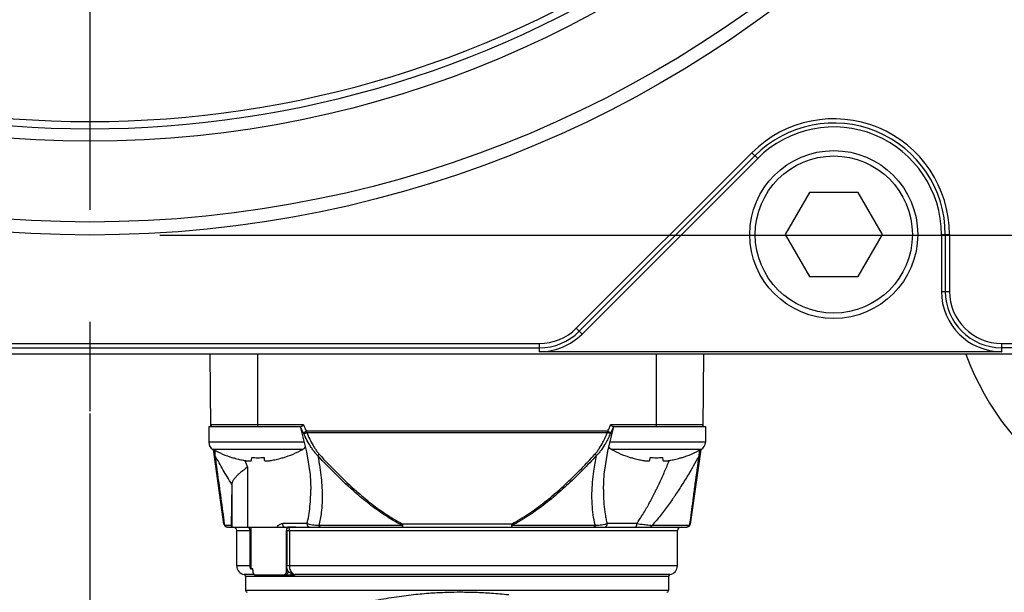
# Model space of a CAD drawing. Units: inches. Extents: x 1.2 to 15.8, y 0.3 to 10.5.
# Drawn here: x 12.9 to 13.8, y 6.9 to 7.4 of the extents above; entities that cross this region are included whole.
import ezdxf

# ---------------------------------------------------------------- set-up
doc = ezdxf.new("R2010")
doc.units = ezdxf.units.IN
doc.header["$LTSCALE"] = 0.935
doc.header["$MEASUREMENT"] = 0
doc.linetypes.add('CENTER', pattern=[0.6, 0.375, -0.075, 0.075, -0.075])
doc.layers.get('0').update_dxf_attribs({"linetype": 'CONTINUOUS'})
doc.layers.add('DEFAULT_1', color=7, linetype='CENTER')
doc.styles.get("Standard").update_dxf_attribs({"font": 'txt', "width": 0.8})
doc.dimstyles.new('DIMSTYLE_2', dxfattribs={"dimtxt": 0.1, "dimasz": 0.1875, "dimexe": 0.18, "dimexo": 0.0625, "dimgap": 0.09, "dimtad": 0, "dimtih": 1, "dimtoh": 1, "dimdec": 3, "dimlfac": 2.5, "dimzin": 4, "dimdsep": 46, "dimtxsty": 'STANDARD', "dimblk": 'CLOSED', "dimblk1": 'CLOSED', "dimblk2": 'CLOSED', "dimcen": 0.09, "dimadec": 0, "dimazin": 0, "dimtp": 0.005, "dimtm": 0.005, "dimtfac": 1, "dimtdec": 3, "dimtofl": 0, "dimtmove": 0, "dimatfit": 3, "dimldrblk": 'CLOSED', "dimfxl": 1, "dimtolj": 1, "dimtzin": 4, "dimarcsym": 0})

# ---------------------------------------------------------------- blocks, each defined once
blk = doc.blocks.new('_CLOSED')
at = {"color": 0, "linetype": 'BYBLOCK'}
for p, q in [((0, 0), (-1, 0.1667)), ((-1, 0.1667), (-1, -0.1667)), ((-1, -0.1667), (0, 0)), ((-1, 0), (0, 0))]:
    blk.add_line(p, q, dxfattribs=at)
blk = doc.blocks.new('*D2')
at = {"color": 2, "linetype": 'CONTINUOUS'}
for p, q in [((12.9728, 7.01839), (12.9728, 5.35276)), ((12.9728, 6.9581), (12.9728, 5.35276)), ((12.9728, 5.41526), (12.60704, 5.41526)), ((12.9728, 5.41526), (13.2828, 5.41526))]:
    blk.add_line(p, q, dxfattribs=at)
at = {"color": 2, "linetype": 'CONTINUOUS', "xscale": 0.1875, "yscale": 0.1875, "zscale": 0.1875}
blk.add_blockref('_CLOSED', (12.9728, 5.41526), dxfattribs=at)
at = {"color": 2, "linetype": 'CONTINUOUS', "xscale": 0.1875, "yscale": 0.1875, "zscale": 0.1875, "rotation": 180}
blk.add_blockref('_CLOSED', (12.9728, 5.41526), dxfattribs=at)
at = {"color": 2, "linetype": 'CONTINUOUS'}
for s, width, p in [('0%%d%%p10%%d SHAFT END MARK (OR KEY)', 0.803333, (10.14704, 5.36526)), ('ORIENTATION FOR ENCODER', 0.8, (10.71704, 5.21526)), ('ABSOLUTE POSITION = 0', 0.8, (10.87704, 5.06526))]:
    blk.add_text(s, height=0.1, dxfattribs=dict(at, width=width)).set_placement(p)
blk = doc.blocks.new('*D11')
at = {"color": 2, "linetype": 'CONTINUOUS'}
for p, q in [((13.0353, 9.22513), (15.0333, 9.22513)), ((14.9708, 9.22513), (14.9708, 8.43506)), ((14.9708, 7.17789), (14.9708, 7.93506)), ((13.0353, 7.17789), (15.0333, 7.17789))]:
    blk.add_line(p, q, dxfattribs=at)
at = {"color": 2, "linetype": 'CONTINUOUS', "xscale": 0.1875, "yscale": 0.1875, "zscale": 0.1875}
for p, rotation in [((14.9708, 9.22513), 90), ((14.9708, 7.17789), 270)]:
    blk.add_blockref('_CLOSED', p, dxfattribs=dict(at, rotation=rotation))
at = {"color": 2, "linetype": 'CONTINUOUS'}
for s, width, p in [('%%c', 1.333333, (14.30413, 8.29756)), ('129,991-130,014', 0.8, (14.43746, 8.29756)), ('[5.1178-5.1187]', 0.8, (14.3708, 8.14756)), ('0,10 [.0039]', 0.8, (14.54455, 7.97256)), ('A', 0.8, (15.60455, 7.97256))]:
    blk.add_text(s, height=0.1, dxfattribs=dict(at, width=width)).set_placement(p)

msp = doc.modelspace()

# ---------------------------------------------------------------- linework, layer by layer
at = {"color": 7, "linetype": 'CONTINUOUS'}
for p, q in [((13.40727, 7.09455), (13.56415, 7.25143)), ((13.40993, 7.09189), (13.56681, 7.24877)), ((13.56415, 7.25143), (13.56929, 7.2463)), ((13.4124, 7.08941), (13.56929, 7.2463)), ((13.61555, 7.21593), (13.59384, 7.17833)), ((13.65896, 7.21593), (13.61555, 7.21593)), ((13.68067, 7.17833), (13.65896, 7.21593)), ((13.59384, 7.17833), (13.61555, 7.14073)), ((13.65896, 7.14073), (13.68067, 7.17833)), ((13.73338, 7.17833), (13.74064, 7.17833)), ((13.73338, 7.17833), (13.73338, 7.12751)), ((13.73688, 7.17833), (13.73688, 7.12751)), ((13.74064, 7.17833), (13.74064, 7.12751)), ((13.61555, 7.14073), (13.65896, 7.14073)), ((13.73338, 7.12751), (13.74064, 7.12751)), ((13.4124, 7.08941), (13.40727, 7.09455)), ((12.57129, 7.08089), (13.3743, 7.08089)), ((13.3743, 7.07364), (13.3743, 7.08089)), ((13.78726, 7.08089), (13.8968, 7.08089)), ((13.78726, 7.07364), (13.78726, 7.08089)), ((12.0488, 7.07168), (13.8968, 7.07168)), ((12.57129, 7.07713), (13.3743, 7.07713)), ((13.08094, 7.00664), (13.08038, 7.07168)), ((13.12284, 7.00664), (13.12284, 7.07168)), ((13.78726, 7.07364), (13.3743, 7.07364)), ((13.47875, 7.07168), (13.47875, 7.00664)), ((13.52065, 7.00664), (13.52122, 7.07168)), ((13.8968, 7.07713), (13.78726, 7.07713)), ((13.07904, 7.00664), (13.16141, 7.00664)), ((13.07904, 7.00664), (13.07904, 6.99264)), ((13.16371, 7.00821), (13.08093, 7.00821)), ((13.43539, 7.00247), (13.1662, 7.00247)), ((13.16648, 7.00144), (13.43511, 7.00144)), ((13.4353, 6.98473), (13.44094, 7.00664)), ((13.52066, 7.00821), (13.43788, 7.00821)), ((13.44018, 7.00664), (13.52255, 7.00664)), ((13.52255, 7.00664), (13.52255, 6.99264)), ((13.16424, 6.99264), (13.07904, 6.99264)), ((13.52255, 6.99264), (13.43734, 6.99264)), ((13.16292, 6.98634), (13.08277, 6.98634)), ((13.09256, 6.91959), (13.08321, 6.98613)), ((13.51882, 6.98634), (13.43868, 6.98634)), ((13.51839, 6.98613), (13.50903, 6.91959)), ((13.10016, 6.97889), (13.10022, 6.97909)), ((13.11708, 6.97663), (13.11732, 6.97909)), ((13.12837, 6.97909), (13.12861, 6.97663)), ((13.14547, 6.97909), (13.14552, 6.97889)), ((13.45607, 6.97889), (13.45612, 6.97909)), ((13.47298, 6.97663), (13.47323, 6.97909)), ((13.48427, 6.97909), (13.48451, 6.97663)), ((13.50137, 6.97909), (13.50143, 6.97889)), ((13.11367, 6.97058), (13.11367, 6.91688)), ((13.09957, 6.95458), (13.09957, 6.91688)), ((13.17009, 6.95046), (13.17009, 6.95057)), ((13.43151, 6.95061), (13.43151, 6.95045)), ((13.09922, 6.91688), (13.09922, 6.92662)), ((13.09922, 6.92662), (13.09922, 6.9266)), ((13.09922, 6.91846), (13.09302, 6.91846)), ((13.09568, 6.91688), (13.50592, 6.91688)), ((13.10395, 6.91373), (13.11596, 6.91373)), ((13.10395, 6.88224), (13.10395, 6.91373)), ((13.11596, 6.88224), (13.11596, 6.91373)), ((13.11654, 6.91688), (13.11654, 6.87935)), ((13.16669, 6.92003), (13.14511, 6.92003)), ((13.1483, 6.91373), (13.49765, 6.91373)), ((13.1483, 6.87751), (13.1483, 6.91373)), ((13.1488, 6.91373), (13.1488, 6.88224)), ((13.15101, 6.91373), (13.15101, 6.88224)), ((13.25165, 6.91846), (13.17725, 6.91846)), ((13.34932, 6.91959), (13.25227, 6.91959)), ((13.25227, 6.91688), (13.25227, 6.91959)), ((13.34932, 6.91959), (13.34932, 6.91688)), ((13.42435, 6.91846), (13.34995, 6.91846)), ((13.46115, 6.92003), (13.43491, 6.92003)), ((13.50857, 6.91846), (13.47493, 6.91846)), ((13.49765, 6.88224), (13.49765, 6.91373)), ((13.11596, 6.88224), (13.10395, 6.88224)), ((13.14977, 6.87751), (13.1483, 6.87751)), ((13.49765, 6.88224), (13.1488, 6.88224)), ((13.11972, 6.87447), (13.11051, 6.87447)), ((13.11182, 6.87292), (13.48977, 6.87292)), ((13.11182, 6.87292), (13.11182, 6.86019)), ((13.11972, 6.87436), (13.15572, 6.87436)), ((13.49109, 6.87447), (13.15605, 6.87447)), ((13.15605, 6.87446), (13.15605, 6.87447)), ((13.15605, 6.87442), (13.15605, 6.87446)), ((13.48977, 6.87292), (13.48977, 6.86019)), ((13.48977, 6.86019), (13.11182, 6.86019))]:
    msp.add_line(p, q, dxfattribs=at)
for points in [[(13.16065, 7.00664), (13.16639, 6.98424), (13.16943, 6.9639), (13.17009, 6.95057)], [(13.43151, 6.95061), (13.43218, 6.96406), (13.4353, 6.98473)]]:
    msp.add_lwpolyline(points, dxfattribs=at)
for centre, radius in [((12.9728, 8.20151), 1.02362), ((12.9728, 8.20151), 1.012), ((12.9728, 8.20151), 0.93979), ((13.63726, 7.17833), 0.075), ((13.63726, 7.17833), 0.0702)]:
    msp.add_circle(centre, radius, dxfattribs=at)
for centre, radius, start, end in [((12.9728, 8.20151), 0.92224, 235.44738, 304.55262), ((12.9728, 8.20151), 0.92864, 235.44738, 304.55262), ((13.9808, 7.15351), 0.24, 199.98916, 59.42911), ((13.63726, 7.17833), 0.10338, 0, 135), ((13.63726, 7.17833), 0.09962, 0, 135), ((13.63726, 7.17833), 0.09612, 0, 135), ((13.78726, 7.12751), 0.05388, 180, 270), ((13.78726, 7.12751), 0.05038, 180, 270), ((13.78726, 7.12751), 0.04662, 180, 270), ((13.3743, 7.12751), 0.04662, 270, 315), ((13.3743, 7.12751), 0.05038, 270, 315), ((13.3743, 7.12751), 0.05388, 270, 315), ((13.0825, 7.00822), 0.00157, 180.5, 270), ((13.51909, 7.00822), 0.00157, 270, 359.5), ((13.08624, 6.99264), 0.0072, 180, 241.17703), ((13.51535, 6.99264), 0.0072, 298.82297, 360), ((13.12905, 7.07044), 0.096, 241.17703, 252.48561), ((13.11663, 7.07044), 0.096, 287.51439, 298.82297), ((13.15944, 6.99264), 0.0072, 298.82297, 324.69207), ((13.44215, 6.99264), 0.0072, 215.08585, 241.17703), ((13.48496, 7.07044), 0.096, 241.17703, 252.48561), ((13.47254, 7.07044), 0.096, 287.51439, 298.82297), ((13.09568, 6.92003), 0.00315, 188, 270), ((13.1008, 6.91373), 0.00315, 0, 90), ((13.5008, 6.91373), 0.00315, 90, 180), ((13.50592, 6.92003), 0.00315, 270, 352), ((13.11182, 6.88224), 0.00787, 180, 260.40593), ((13.48977, 6.88224), 0.00787, 279.59407, 360), ((13.11025, 6.87292), 0.00157, 0, 80.40593), ((13.49135, 6.87292), 0.00157, 99.59407, 180), ((13.1134, 6.86019), 0.00157, 180, 270), ((13.4882, 6.86019), 0.00157, 270, 360)]:
    msp.add_arc(centre, radius, start, end, dxfattribs=at)
for points, knots in [([(13.1635, 7.00121), (13.16305, 7.0021), (13.16221, 7.00385), (13.16143, 7.00563), (13.16106, 7.00649)], [0, 0, 0, 0, 0.514493, 1, 1, 1, 1]), ([(13.1624, 7.0071), (13.16227, 7.00701), (13.16205, 7.00686), (13.16172, 7.00669), (13.16151, 7.00664), (13.16141, 7.00664)], [0, 0, 0, 0, 0.412766, 0.743776, 1, 1, 1, 1]), ([(13.16371, 7.00821), (13.16356, 7.00807), (13.16326, 7.0078), (13.16282, 7.00743), (13.16254, 7.0072), (13.1624, 7.0071)], [0, 0, 0, 0, 0.361476, 0.698084, 1, 1, 1, 1]), ([(13.1635, 7.00121), (13.16361, 7.00126), (13.16389, 7.00139), (13.16431, 7.00158), (13.16476, 7.00179), (13.16522, 7.00201), (13.1657, 7.00223), (13.16603, 7.00239), (13.1662, 7.00247)], [0, 0, 0, 0, 0.123227, 0.309111, 0.46149, 0.631076, 0.812501, 1, 1, 1, 1]), ([(13.1638, 7.00058), (13.16375, 7.00069), (13.16365, 7.0009), (13.16355, 7.00111), (13.1635, 7.00121)], [0, 0, 0, 0, 0.497639, 1, 1, 1, 1]), ([(13.16371, 7.00821), (13.16381, 7.00794), (13.16402, 7.00742), (13.16424, 7.0069), (13.16435, 7.00664)], [0, 0, 0, 0, 0.500668, 1, 1, 1, 1]), ([(13.1638, 7.00058), (13.16398, 7.0006), (13.16427, 7.00066), (13.16484, 7.00082), (13.16557, 7.00107), (13.16616, 7.00131), (13.16648, 7.00144)], [0, 0, 0, 0, 0.186079, 0.316415, 0.634656, 1, 1, 1, 1]), ([(13.17626, 6.98088), (13.17544, 6.98168), (13.1739, 6.98334), (13.17184, 6.98603), (13.16937, 6.98975), (13.16663, 6.99458), (13.16471, 6.99858), (13.1638, 7.00058)], [0, 0, 0, 0, 0.145956, 0.289946, 0.432982, 0.718009, 1, 1, 1, 1]), ([(13.16435, 7.00664), (13.16464, 7.00594), (13.16524, 7.00454), (13.16588, 7.00316), (13.1662, 7.00247)], [0, 0, 0, 0, 0.500172, 1, 1, 1, 1]), ([(13.16648, 7.00144), (13.16733, 6.99947), (13.16909, 6.99555), (13.17155, 6.99079), (13.17376, 6.98711), (13.17556, 6.98447), (13.17691, 6.98281), (13.17762, 6.98202)], [0, 0, 0, 0, 0.286192, 0.572998, 0.715572, 0.857767, 1, 1, 1, 1]), ([(13.42397, 6.98202), (13.42469, 6.98281), (13.42603, 6.98447), (13.42844, 6.988), (13.43081, 6.99221), (13.43317, 6.99702), (13.43448, 6.99997), (13.43511, 7.00144)], [0, 0, 0, 0, 0.14224, 0.284422, 0.57015, 0.785542, 1, 1, 1, 1]), ([(13.43779, 7.00058), (13.43711, 6.99908), (13.43569, 6.99609), (13.43308, 6.99119), (13.43043, 6.98692), (13.42769, 6.98334), (13.42615, 6.98168), (13.42533, 6.98088)], [0, 0, 0, 0, 0.211133, 0.424399, 0.710062, 0.854036, 1, 1, 1, 1]), ([(13.43779, 7.00058), (13.43762, 7.0006), (13.43733, 7.00066), (13.43675, 7.00082), (13.43603, 7.00107), (13.43543, 7.00131), (13.43511, 7.00144)], [0, 0, 0, 0, 0.186079, 0.316415, 0.634656, 1, 1, 1, 1]), ([(13.43539, 7.00247), (13.43572, 7.00316), (13.43635, 7.00454), (13.43695, 7.00594), (13.43725, 7.00664)], [0, 0, 0, 0, 0.499802, 1, 1, 1, 1]), ([(13.43539, 7.00247), (13.43556, 7.00239), (13.43589, 7.00223), (13.43638, 7.00201), (13.43683, 7.00179), (13.43729, 7.00158), (13.4377, 7.00139), (13.43798, 7.00126), (13.43809, 7.00121)], [0, 0, 0, 0, 0.187502, 0.368929, 0.538518, 0.690899, 0.876786, 1, 1, 1, 1]), ([(13.43725, 7.00664), (13.43735, 7.0069), (13.43757, 7.00742), (13.43778, 7.00794), (13.43788, 7.00821)], [0, 0, 0, 0, 0.499694, 1, 1, 1, 1]), ([(13.43809, 7.00121), (13.43804, 7.00111), (13.43794, 7.0009), (13.43784, 7.00069), (13.43779, 7.00058)], [0, 0, 0, 0, 0.502362, 1, 1, 1, 1]), ([(13.4392, 7.0071), (13.43906, 7.0072), (13.43877, 7.00743), (13.43834, 7.0078), (13.43804, 7.00807), (13.43788, 7.00821)], [0, 0, 0, 0, 0.301964, 0.638507, 1, 1, 1, 1]), ([(13.44053, 7.00649), (13.44016, 7.00563), (13.43938, 7.00385), (13.43854, 7.0021), (13.43809, 7.00121)], [0, 0, 0, 0, 0.485533, 1, 1, 1, 1]), ([(13.44018, 7.00664), (13.44009, 7.00664), (13.43987, 7.00669), (13.43954, 7.00686), (13.43932, 7.00701), (13.4392, 7.0071)], [0, 0, 0, 0, 0.257656, 0.588593, 1, 1, 1, 1]), ([(13.08422, 6.98564), (13.08427, 6.98489), (13.08435, 6.9837), (13.08443, 6.98251), (13.08446, 6.98207)], [0, 0, 0, 0, 0.630309, 1, 1, 1, 1]), ([(13.51713, 6.98207), (13.51716, 6.98251), (13.51724, 6.9837), (13.51732, 6.98489), (13.51737, 6.98564)], [0, 0, 0, 0, 0.369711, 1, 1, 1, 1]), ([(13.08454, 6.98088), (13.08442, 6.98097), (13.08421, 6.98115), (13.08398, 6.98144), (13.08384, 6.98174), (13.0838, 6.98192), (13.08379, 6.98202)], [0, 0, 0, 0, 0.307606, 0.59498, 0.799594, 1, 1, 1, 1]), ([(13.0996, 6.9552), (13.09827, 6.9573), (13.09567, 6.96151), (13.09059, 6.97004), (13.08693, 6.97652), (13.08454, 6.98088)], [0, 0, 0, 0, 0.250049, 0.499, 1, 1, 1, 1]), ([(13.08454, 6.98088), (13.08574, 6.97207), (13.08802, 6.95538), (13.09079, 6.93496), (13.09236, 6.92336), (13.09286, 6.91963)], [0, 0, 0, 0, 0.431854, 0.817536, 1, 1, 1, 1]), ([(13.10022, 6.97909), (13.10111, 6.97881), (13.10284, 6.9783), (13.10536, 6.97764), (13.10769, 6.97708), (13.10919, 6.97677), (13.10991, 6.97663)], [0, 0, 0, 0, 0.280614, 0.540191, 0.779697, 1, 1, 1, 1]), ([(13.10991, 6.97663), (13.11037, 6.97654), (13.11122, 6.97638), (13.11242, 6.97619), (13.11348, 6.97606), (13.11439, 6.97598), (13.11518, 6.97595), (13.11582, 6.97597), (13.11634, 6.97604), (13.11672, 6.97616), (13.11699, 6.97635), (13.11707, 6.97654), (13.11708, 6.97663)], [0, 0, 0, 0, 0.184928, 0.346942, 0.48847, 0.612175, 0.716222, 0.802181, 0.87129, 0.923812, 0.964079, 1, 1, 1, 1]), ([(13.11732, 6.97909), (13.11824, 6.97902), (13.12008, 6.97893), (13.12284, 6.97888), (13.12561, 6.97893), (13.12745, 6.97902), (13.12837, 6.97909)], [0, 0, 0, 0, 0.24999, 0.499993, 0.749998, 1, 1, 1, 1]), ([(13.12861, 6.97663), (13.12862, 6.97654), (13.12869, 6.97635), (13.12897, 6.97616), (13.12935, 6.97604), (13.12987, 6.97597), (13.13051, 6.97595), (13.13129, 6.97598), (13.13221, 6.97606), (13.13327, 6.97619), (13.13447, 6.97638), (13.13532, 6.97654), (13.13577, 6.97663)], [0, 0, 0, 0, 0.035921, 0.076188, 0.12871, 0.197819, 0.283778, 0.387825, 0.51153, 0.653058, 0.815072, 1, 1, 1, 1]), ([(13.13577, 6.97663), (13.13649, 6.97677), (13.138, 6.97708), (13.14033, 6.97764), (13.14285, 6.9783), (13.14457, 6.97881), (13.14547, 6.97909)], [0, 0, 0, 0, 0.220283, 0.459797, 0.719389, 1, 1, 1, 1]), ([(13.17626, 6.98088), (13.17638, 6.98098), (13.17657, 6.98112), (13.17688, 6.98138), (13.17722, 6.98166), (13.17749, 6.9819), (13.17762, 6.98202)], [0, 0, 0, 0, 0.255893, 0.394984, 0.690072, 1, 1, 1, 1]), ([(13.25165, 6.91845), (13.24833, 6.92016), (13.24277, 6.92331), (13.23292, 6.92961), (13.2222, 6.9374), (13.20795, 6.94921), (13.19255, 6.96364), (13.18161, 6.97507), (13.17627, 6.98089)], [0, 0, 0, 0, 0.113662, 0.194886, 0.356527, 0.517606, 0.759008, 1, 1, 1, 1]), ([(13.17627, 6.98088), (13.17669, 6.97883), (13.17768, 6.97374), (13.17893, 6.96561), (13.18021, 6.95358), (13.18055, 6.94163), (13.17969, 6.93082), (13.17866, 6.9241), (13.17778, 6.92031), (13.17725, 6.91845)], [0, 0, 0, 0, 0.099806, 0.24691, 0.391886, 0.676467, 0.814466, 0.908312, 1, 1, 1, 1]), ([(13.17763, 6.98202), (13.18293, 6.97621), (13.19377, 6.96478), (13.20904, 6.95035), (13.22315, 6.93854), (13.23376, 6.93075), (13.2435, 6.92445), (13.249, 6.9213), (13.25227, 6.91959)], [0, 0, 0, 0, 0.24147, 0.483117, 0.644184, 0.805636, 0.886684, 1, 1, 1, 1]), ([(13.34932, 6.91959), (13.35191, 6.92094), (13.35966, 6.92529), (13.37198, 6.93356), (13.38595, 6.94464), (13.39919, 6.95652), (13.41186, 6.969), (13.41998, 6.97764), (13.42397, 6.98202)], [0, 0, 0, 0, 0.089645, 0.272528, 0.454492, 0.636322, 0.818256, 1, 1, 1, 1]), ([(13.42533, 6.98088), (13.42131, 6.97651), (13.41312, 6.96787), (13.40034, 6.95538), (13.38697, 6.9435), (13.37286, 6.93242), (13.3604, 6.92415), (13.35257, 6.91981), (13.34995, 6.91846)], [0, 0, 0, 0, 0.181365, 0.363043, 0.544772, 0.726833, 0.91007, 1, 1, 1, 1]), ([(13.42434, 6.91845), (13.42431, 6.91859), (13.42345, 6.92166), (13.4222, 6.92792), (13.42155, 6.93492), (13.42134, 6.9397), (13.42126, 6.94296), (13.42129, 6.95205), (13.4222, 6.96267), (13.42395, 6.97391), (13.42484, 6.97856), (13.42532, 6.98089)], [0, 0, 0, 0, 0.006547, 0.152132, 0.30305, 0.341441, 0.38007, 0.458027, 0.77465, 0.886716, 1, 1, 1, 1]), ([(13.42533, 6.98088), (13.42508, 6.98108), (13.42462, 6.98145), (13.42417, 6.98184), (13.42397, 6.98202)], [0, 0, 0, 0, 0.541636, 1, 1, 1, 1]), ([(13.45612, 6.97909), (13.45702, 6.97881), (13.45875, 6.9783), (13.46126, 6.97764), (13.4636, 6.97708), (13.4651, 6.97677), (13.46582, 6.97663)], [0, 0, 0, 0, 0.280614, 0.540191, 0.779697, 1, 1, 1, 1]), ([(13.46582, 6.97663), (13.46627, 6.97654), (13.46712, 6.97638), (13.46833, 6.97619), (13.46938, 6.97606), (13.4703, 6.97598), (13.47108, 6.97595), (13.47173, 6.97597), (13.47224, 6.97604), (13.47263, 6.97616), (13.4729, 6.97635), (13.47298, 6.97654), (13.47298, 6.97663)], [0, 0, 0, 0, 0.184928, 0.346942, 0.48847, 0.612175, 0.716222, 0.802181, 0.87129, 0.923812, 0.964079, 1, 1, 1, 1]), ([(13.47323, 6.97909), (13.47415, 6.97902), (13.47599, 6.97893), (13.47875, 6.97888), (13.48151, 6.97893), (13.48335, 6.97902), (13.48427, 6.97909)], [0, 0, 0, 0, 0.24999, 0.499993, 0.749998, 1, 1, 1, 1]), ([(13.51706, 6.98088), (13.51605, 6.97904), (13.51357, 6.97457), (13.50901, 6.96663), (13.50325, 6.95709), (13.49857, 6.94981), (13.49572, 6.94555), (13.49457, 6.94385), (13.49253, 6.94087), (13.48848, 6.93516), (13.48256, 6.92728), (13.47754, 6.92133), (13.47493, 6.91845)], [0, 0, 0, 0, 0.083352, 0.203242, 0.363879, 0.526623, 0.547074, 0.567537, 0.608488, 0.69038, 0.845875, 1, 1, 1, 1]), ([(13.47875, 6.95046), (13.47887, 6.9507), (13.47939, 6.95178), (13.48012, 6.9533), (13.48093, 6.955), (13.48293, 6.95928), (13.48613, 6.96636), (13.489, 6.97308), (13.49036, 6.97634)], [0, 0, 0, 0, 0.028104, 0.127745, 0.177637, 0.22757, 0.627067, 1, 1, 1, 1]), ([(13.48451, 6.97663), (13.48452, 6.97654), (13.4846, 6.97635), (13.48487, 6.97616), (13.48526, 6.97604), (13.48577, 6.97597), (13.48642, 6.97595), (13.4872, 6.97598), (13.48812, 6.97606), (13.48917, 6.97619), (13.49038, 6.97638), (13.49123, 6.97654), (13.49168, 6.97663)], [0, 0, 0, 0, 0.035921, 0.076188, 0.12871, 0.197819, 0.283778, 0.387825, 0.51153, 0.653058, 0.815072, 1, 1, 1, 1]), ([(13.49168, 6.97663), (13.4924, 6.97677), (13.4939, 6.97708), (13.49624, 6.97764), (13.49875, 6.9783), (13.50048, 6.97881), (13.50137, 6.97909)], [0, 0, 0, 0, 0.220283, 0.459797, 0.719389, 1, 1, 1, 1]), ([(13.50873, 6.91963), (13.50887, 6.92065), (13.50945, 6.92496), (13.51053, 6.93295), (13.51201, 6.94387), (13.5142, 6.95998), (13.5159, 6.97241), (13.51705, 6.98088)], [0, 0, 0, 0, 0.049661, 0.21127, 0.391214, 0.584787, 1, 1, 1, 1]), ([(13.51781, 6.98202), (13.5178, 6.98193), (13.51775, 6.98174), (13.51761, 6.98145), (13.51738, 6.98115), (13.51717, 6.98097), (13.51705, 6.98088)], [0, 0, 0, 0, 0.20087, 0.40596, 0.69288, 1, 1, 1, 1]), ([(13.11367, 6.97058), (13.11253, 6.96967), (13.11025, 6.96788), (13.10694, 6.96525), (13.10487, 6.96343), (13.10392, 6.9625)], [0, 0, 0, 0, 0.347234, 0.686205, 1, 1, 1, 1]), ([(13.10392, 6.9625), (13.10315, 6.96174), (13.10176, 6.96025), (13.10018, 6.95781), (13.09968, 6.95604), (13.0996, 6.9552)], [0, 0, 0, 0, 0.377573, 0.705405, 1, 1, 1, 1]), ([(13.09957, 6.95458), (13.09953, 6.95128), (13.09946, 6.94488), (13.09934, 6.93556), (13.09926, 6.92954), (13.09922, 6.92662)], [0, 0, 0, 0, 0.353679, 0.687181, 1, 1, 1, 1]), ([(13.09957, 6.95458), (13.09957, 6.95465), (13.09957, 6.95479), (13.09958, 6.95499), (13.09959, 6.95513), (13.0996, 6.9552)], [0, 0, 0, 0, 0.340322, 0.673627, 1, 1, 1, 1]), ([(13.16669, 6.92003), (13.16684, 6.92055), (13.16714, 6.92162), (13.16804, 6.92526), (13.16907, 6.93117), (13.16983, 6.93946), (13.17007, 6.94594), (13.17009, 6.94965), (13.17009, 6.95046)], [0, 0, 0, 0, 0.053369, 0.107705, 0.366346, 0.638393, 0.920565, 1, 1, 1, 1]), ([(13.43151, 6.95045), (13.43151, 6.95002), (13.43151, 6.94878), (13.43157, 6.94438), (13.43188, 6.93741), (13.43274, 6.92984), (13.43381, 6.9241), (13.43451, 6.92136), (13.43491, 6.92003)], [0, 0, 0, 0, 0.042414, 0.121067, 0.42942, 0.723825, 0.864502, 1, 1, 1, 1]), ([(13.46115, 6.92003), (13.4618, 6.9209), (13.46345, 6.92321), (13.46699, 6.92857), (13.47155, 6.93636), (13.47569, 6.94425), (13.47804, 6.94901), (13.47875, 6.95046)], [0, 0, 0, 0, 0.093028, 0.241305, 0.547341, 0.862793, 1, 1, 1, 1]), ([(13.11596, 6.91373), (13.11596, 6.91405), (13.11585, 6.9147), (13.11538, 6.91559), (13.11463, 6.91631), (13.114, 6.91662), (13.11365, 6.91672), (13.11365, 6.91673)], [0, 0, 0, 0, 0.237998, 0.481703, 0.733864, 0.994203, 1, 1, 1, 1]), ([(13.13997, 6.91688), (13.14024, 6.91735), (13.1409, 6.91822), (13.14216, 6.91923), (13.14359, 6.91988), (13.14461, 6.92003), (13.14511, 6.92003)], [0, 0, 0, 0, 0.259182, 0.514854, 0.762007, 1, 1, 1, 1]), ([(13.14659, 6.91688), (13.14639, 6.91688), (13.14591, 6.91712), (13.14547, 6.91786), (13.14517, 6.91886), (13.14511, 6.91963), (13.14511, 6.92003)], [0, 0, 0, 0, 0.165086, 0.38889, 0.676705, 1, 1, 1, 1]), ([(13.14919, 6.9164), (13.14899, 6.91619), (13.14865, 6.91567), (13.14836, 6.91475), (13.1483, 6.91408), (13.1483, 6.91373)], [0, 0, 0, 0, 0.297008, 0.636792, 1, 1, 1, 1]), ([(13.1488, 6.91373), (13.1488, 6.91387), (13.1488, 6.91414), (13.14882, 6.91445), (13.14883, 6.91464), (13.14884, 6.91477), (13.14887, 6.91498), (13.1489, 6.91526), (13.14895, 6.91557), (13.149, 6.9158), (13.14903, 6.91592), (13.14904, 6.91596)], [0, 0, 0, 0, 0.185038, 0.364403, 0.407458, 0.449865, 0.532548, 0.687841, 0.827458, 0.952427, 1, 1, 1, 1]), ([(13.14904, 6.91596), (13.14905, 6.916), (13.14907, 6.91608), (13.14912, 6.91622), (13.14916, 6.91632), (13.14919, 6.9164)], [0, 0, 0, 0, 0.305479, 0.488475, 1, 1, 1, 1]), ([(13.14995, 6.91678), (13.14986, 6.91678), (13.14968, 6.91674), (13.14942, 6.91661), (13.14926, 6.91648), (13.14919, 6.9164)], [0, 0, 0, 0, 0.295712, 0.623456, 1, 1, 1, 1]), ([(13.15685, 6.91688), (13.15607, 6.91687), (13.15452, 6.91686), (13.15222, 6.91683), (13.1507, 6.9168), (13.14995, 6.91678)], [0, 0, 0, 0, 0.339152, 0.671737, 1, 1, 1, 1]), ([(13.14997, 6.91678), (13.15015, 6.91668), (13.15047, 6.9163), (13.15078, 6.91557), (13.15097, 6.91469), (13.15101, 6.91406), (13.15101, 6.91373)], [0, 0, 0, 0, 0.188651, 0.429447, 0.707431, 1, 1, 1, 1]), ([(13.16669, 6.92003), (13.16739, 6.91983), (13.16901, 6.91945), (13.17153, 6.91905), (13.17435, 6.91871), (13.17623, 6.91854), (13.17725, 6.91846)], [0, 0, 0, 0, 0.203516, 0.468825, 0.713969, 1, 1, 1, 1]), ([(13.16669, 6.92003), (13.16669, 6.9198), (13.16674, 6.91933), (13.16695, 6.91866), (13.1673, 6.91805), (13.16777, 6.91755), (13.16851, 6.91705), (13.16916, 6.91688), (13.16961, 6.91688)], [0, 0, 0, 0, 0.148296, 0.295597, 0.441081, 0.584263, 0.725128, 1, 1, 1, 1]), ([(13.17883, 6.91688), (13.17863, 6.91688), (13.17835, 6.91696), (13.17802, 6.91719), (13.17779, 6.91743), (13.17757, 6.91773), (13.17739, 6.91807), (13.17729, 6.91832), (13.17725, 6.91846)], [0, 0, 0, 0, 0.234521, 0.363957, 0.504727, 0.657915, 0.823372, 1, 1, 1, 1]), ([(13.25165, 6.91846), (13.25177, 6.91866), (13.25198, 6.91904), (13.25218, 6.91942), (13.25227, 6.91959)], [0, 0, 0, 0, 0.550286, 1, 1, 1, 1]), ([(13.25165, 6.91846), (13.25168, 6.91817), (13.25178, 6.91769), (13.25194, 6.91715), (13.25217, 6.91688), (13.25227, 6.91688)], [0, 0, 0, 0, 0.486396, 0.821971, 1, 1, 1, 1]), ([(13.34932, 6.91959), (13.34941, 6.91942), (13.34962, 6.91904), (13.34983, 6.91866), (13.34995, 6.91846)], [0, 0, 0, 0, 0.447684, 1, 1, 1, 1]), ([(13.34932, 6.91688), (13.34943, 6.91688), (13.34967, 6.91718), (13.34981, 6.91772), (13.34994, 6.91819), (13.34995, 6.91846)], [0, 0, 0, 0, 0.191028, 0.544388, 1, 1, 1, 1]), ([(13.42435, 6.91846), (13.4243, 6.91832), (13.4242, 6.91807), (13.42402, 6.91773), (13.42381, 6.91743), (13.42357, 6.91719), (13.42324, 6.91696), (13.42296, 6.91688), (13.42277, 6.91688)], [0, 0, 0, 0, 0.176628, 0.342085, 0.495273, 0.636043, 0.765479, 1, 1, 1, 1]), ([(13.42435, 6.91846), (13.42536, 6.91854), (13.42725, 6.91871), (13.43007, 6.91905), (13.43225, 6.9194), (13.43388, 6.91975), (13.43458, 6.91994), (13.43491, 6.92003)], [0, 0, 0, 0, 0.286322, 0.531539, 0.796, 0.905002, 1, 1, 1, 1]), ([(13.43198, 6.91688), (13.43243, 6.91688), (13.43309, 6.91705), (13.43383, 6.91755), (13.43429, 6.91805), (13.43464, 6.91866), (13.43486, 6.91933), (13.43491, 6.9198), (13.43491, 6.92003)], [0, 0, 0, 0, 0.274873, 0.415737, 0.558919, 0.704403, 0.851704, 1, 1, 1, 1]), ([(13.46115, 6.92003), (13.46115, 6.9198), (13.46113, 6.91934), (13.46104, 6.91868), (13.46091, 6.91809), (13.46073, 6.91759), (13.46052, 6.91721), (13.46027, 6.91695), (13.46007, 6.91688), (13.45997, 6.91688)], [0, 0, 0, 0, 0.196613, 0.384787, 0.556696, 0.705849, 0.828144, 0.923493, 1, 1, 1, 1]), ([(13.46115, 6.92003), (13.46333, 6.91978), (13.46712, 6.91935), (13.47172, 6.91883), (13.47413, 6.91855), (13.47493, 6.91846)], [0, 0, 0, 0, 0.475032, 0.825446, 1, 1, 1, 1]), ([(13.4727, 6.91688), (13.47296, 6.91688), (13.47335, 6.91696), (13.47383, 6.91718), (13.47416, 6.91742), (13.47446, 6.91772), (13.47472, 6.91806), (13.47486, 6.91832), (13.47493, 6.91846)], [0, 0, 0, 0, 0.268144, 0.406264, 0.548125, 0.694322, 0.845023, 1, 1, 1, 1]), ([(13.50789, 6.91762), (13.50761, 6.91738), (13.50699, 6.91701), (13.50627, 6.91688), (13.50592, 6.91688)], [0, 0, 0, 0, 0.501526, 1, 1, 1, 1]), ([(13.50857, 6.91846), (13.50871, 6.91865), (13.50891, 6.91902), (13.50901, 6.91941), (13.50903, 6.91959)], [0, 0, 0, 0, 0.573817, 1, 1, 1, 1]), ([(13.11654, 6.87935), (13.11635, 6.87981), (13.11606, 6.88076), (13.11596, 6.88175), (13.11596, 6.88224)], [0, 0, 0, 0, 0.503892, 1, 1, 1, 1]), ([(13.11757, 6.87959), (13.11739, 6.87954), (13.11705, 6.87946), (13.11671, 6.87938), (13.11654, 6.87935)], [0, 0, 0, 0, 0.50356, 1, 1, 1, 1]), ([(13.11827, 6.87946), (13.11826, 6.87952), (13.11822, 6.87961), (13.11813, 6.87973), (13.11808, 6.87972)], [0, 0, 0, 0, 0.541085, 1, 1, 1, 1]), ([(13.11834, 6.87902), (13.11832, 6.87904), (13.11823, 6.87927), (13.11815, 6.87951), (13.11808, 6.87972)], [0, 0, 0, 0, 0.107039, 1, 1, 1, 1]), ([(13.11851, 6.87821), (13.1185, 6.87836), (13.11846, 6.87864), (13.11839, 6.87903), (13.11832, 6.87931), (13.11828, 6.87944), (13.11827, 6.87946)], [0, 0, 0, 0, 0.353462, 0.667916, 0.933965, 1, 1, 1, 1]), ([(13.11861, 6.87711), (13.1186, 6.87731), (13.11857, 6.87767), (13.11853, 6.87804), (13.11851, 6.87821)], [0, 0, 0, 0, 0.532231, 1, 1, 1, 1]), ([(13.1483, 6.87751), (13.1483, 6.87719), (13.14824, 6.87655), (13.14798, 6.87568), (13.14765, 6.87511), (13.14742, 6.87485), (13.14737, 6.8748)], [0, 0, 0, 0, 0.333366, 0.6478, 0.926468, 1, 1, 1, 1]), ([(13.14977, 6.87751), (13.14962, 6.87784), (13.14936, 6.87853), (13.14893, 6.88009), (13.1488, 6.88135), (13.1488, 6.88224)], [0, 0, 0, 0, 0.22482, 0.454735, 1, 1, 1, 1]), ([(13.14977, 6.87751), (13.14977, 6.87728), (13.14974, 6.87681), (13.14959, 6.87615), (13.14939, 6.87564), (13.14923, 6.87537), (13.14918, 6.87528)], [0, 0, 0, 0, 0.301189, 0.593665, 0.869726, 1, 1, 1, 1]), ([(13.14977, 6.87751), (13.15, 6.87734), (13.15036, 6.87707), (13.15104, 6.87659), (13.15186, 6.87603), (13.15258, 6.87561), (13.15297, 6.87541)], [0, 0, 0, 0, 0.222073, 0.353053, 0.652042, 1, 1, 1, 1]), ([(13.15101, 6.88224), (13.15101, 6.8815), (13.15116, 6.88005), (13.15185, 6.87803), (13.15277, 6.87658), (13.15347, 6.87588), (13.15371, 6.87567)], [0, 0, 0, 0, 0.302229, 0.594216, 0.869451, 1, 1, 1, 1]), ([(13.11972, 6.87436), (13.11957, 6.87436), (13.11922, 6.8746), (13.11892, 6.87522), (13.11874, 6.8759), (13.11867, 6.87637), (13.11865, 6.87654)], [0, 0, 0, 0, 0.175561, 0.442854, 0.804452, 1, 1, 1, 1]), ([(13.14737, 6.8748), (13.14726, 6.87469), (13.14697, 6.87447), (13.14661, 6.87436), (13.14642, 6.87436)], [0, 0, 0, 0, 0.442954, 1, 1, 1, 1]), ([(13.14918, 6.87528), (13.14912, 6.8752), (13.14896, 6.87498), (13.14854, 6.87456), (13.14808, 6.87437), (13.14774, 6.87436)], [0, 0, 0, 0, 0.164685, 0.469926, 1, 1, 1, 1]), ([(13.15283, 6.87436), (13.15284, 6.87437), (13.15286, 6.87439), (13.15288, 6.87447), (13.1529, 6.87458), (13.15292, 6.87473), (13.15294, 6.87492), (13.15296, 6.87516), (13.15297, 6.87532), (13.15297, 6.87541)], [0, 0, 0, 0, 0.030749, 0.097763, 0.204475, 0.350169, 0.533076, 0.750703, 1, 1, 1, 1]), ([(13.15371, 6.87567), (13.15364, 6.87567), (13.15351, 6.87566), (13.15332, 6.87559), (13.15314, 6.87551), (13.15303, 6.87545), (13.15297, 6.87541)], [0, 0, 0, 0, 0.248703, 0.527892, 0.756662, 1, 1, 1, 1]), ([(13.15297, 6.87541), (13.15321, 6.87529), (13.15354, 6.87513), (13.15389, 6.87499), (13.15399, 6.87495)], [0, 0, 0, 0, 0.698207, 1, 1, 1, 1]), ([(13.15371, 6.87567), (13.15392, 6.87549), (13.15436, 6.87516), (13.15506, 6.87478), (13.15554, 6.8746), (13.15578, 6.87454)], [0, 0, 0, 0, 0.351175, 0.692853, 1, 1, 1, 1]), ([(13.15399, 6.87495), (13.15427, 6.87484), (13.15483, 6.87466), (13.15553, 6.8745), (13.15593, 6.87444), (13.15605, 6.87442)], [0, 0, 0, 0, 0.424176, 0.828656, 1, 1, 1, 1]), ([(13.15605, 6.87442), (13.15606, 6.87436), (13.15587, 6.87437), (13.15578, 6.87436), (13.15572, 6.87436)], [0, 0, 0, 0, 0.518871, 1, 1, 1, 1]), ([(13.30408, 6.85861), (13.29987, 6.85861), (13.29099, 6.85848), (13.2769, 6.85777), (13.26128, 6.85638), (13.244, 6.85405), (13.23195, 6.85204), (13.22566, 6.85074)], [0, 0, 0, 0, 0.159845, 0.337659, 0.535903, 0.755986, 1, 1, 1, 1]), ([(13.34705, 6.8562), (13.34694, 6.85622), (13.34176, 6.85681), (13.33187, 6.85771), (13.3177, 6.85845), (13.3086, 6.85861), (13.30422, 6.85861)], [0, 0, 0, 0, 0.008077, 0.364298, 0.693647, 1, 1, 1, 1])]:
    msp.add_open_spline(points, degree=3, knots=knots, dxfattribs=at)
for points in [[(13.1662, 7.00247), (13.16625, 7.0023), (13.1663, 7.00213), (13.16634, 7.00195)], [(13.16634, 7.00195), (13.16639, 7.00178), (13.16643, 7.00161), (13.16648, 7.00144)], [(13.43511, 7.00144), (13.43516, 7.00161), (13.4352, 7.00178), (13.43525, 7.00195)], [(13.43525, 7.00195), (13.4353, 7.00213), (13.43535, 7.0023), (13.43539, 7.00247)], [(13.44059, 7.00664), (13.44057, 7.00659), (13.44055, 7.00654), (13.44053, 7.00649)], [(13.08446, 6.98207), (13.08449, 6.98167), (13.08451, 6.98127), (13.08454, 6.98088)], [(13.11122, 6.97637), (13.11203, 6.97444), (13.11284, 6.97251), (13.11367, 6.97058)], [(13.51705, 6.98088), (13.51708, 6.98128), (13.5171, 6.98167), (13.51713, 6.98207)], [(13.09256, 6.91959), (13.09258, 6.91942), (13.09263, 6.91925), (13.09269, 6.91908)], [(13.09269, 6.91908), (13.09273, 6.91898), (13.09277, 6.91887), (13.09283, 6.91877)], [(13.09283, 6.91877), (13.09288, 6.91866), (13.09295, 6.91856), (13.09302, 6.91846)], [(13.09286, 6.91963), (13.09292, 6.91924), (13.09297, 6.91885), (13.09302, 6.91846)], [(13.09364, 6.91768), (13.0934, 6.9179), (13.09319, 6.91817), (13.09302, 6.91846)], [(13.09458, 6.91709), (13.09423, 6.91723), (13.09391, 6.91743), (13.09364, 6.91768)], [(13.09568, 6.91688), (13.0953, 6.91688), (13.09493, 6.91695), (13.09458, 6.91709)], [(13.50857, 6.91846), (13.50839, 6.91814), (13.50816, 6.91785), (13.50789, 6.91762)], [(13.50857, 6.91846), (13.50862, 6.91885), (13.50868, 6.91924), (13.50873, 6.91963)], [(13.11808, 6.87972), (13.11791, 6.87967), (13.11774, 6.87963), (13.11757, 6.87959)], [(13.11865, 6.87654), (13.11863, 6.87673), (13.11861, 6.87692), (13.11861, 6.87711)], [(13.15578, 6.87454), (13.15586, 6.87451), (13.15595, 6.87449), (13.15604, 6.87447)], [(13.30422, 6.85861), (13.30417, 6.85861), (13.30412, 6.85861), (13.30406, 6.85861)]]:
    msp.add_open_spline(points, degree=3, dxfattribs=at)
at = {"layer": 'DEFAULT_1', "color": 7, "linetype": 'CENTER'}
msp.add_line((12.9728, 8.20151), (12.9728, 7.0206), dxfattribs=at)

# ---------------------------------------------------------------- dimensions: what is measured, and where the dimension line sits
at = {"color": 2, "linetype": 'CONTINUOUS'}
dim = msp.add_linear_dim(base=(14.9708, 9.22513), p1=(13.0353, 7.17789), p2=(13.0353, 9.22513), angle=90, text='%%c129,991-130,014\\P[5.1178-5.1187]\\P0,10 [.0039]A', dimstyle='DIMSTYLE_2', dxfattribs=at)
dim.commit()
dim.dimension.update_dxf_attribs({"geometry": '*D11', "text_midpoint": (14.99434, 8.18506), "dimtype": 160})
dim = msp.add_linear_dim(base=(12.9728, 5.41526), p1=(12.9728, 6.9581), p2=(12.9728, 7.01839), text='0%%d%%p10%%d SHAFT END MARK (OR KEY)\\PORIENTATION FOR ENCODER\\PABSOLUTE POSITION = 0', dimstyle='DIMSTYLE_2', dxfattribs=at)
dim.commit()
dim.dimension.update_dxf_attribs({"geometry": '*D2', "text_midpoint": (11.35204, 5.26526), "dimtype": 160})

doc.saveas('drawing.dxf')
